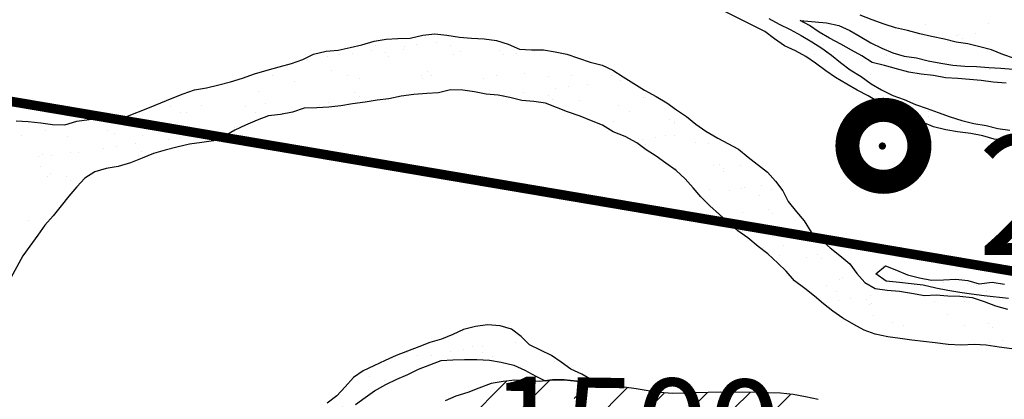
# Model space of a CAD drawing. Extents: x -1100 to 47600, y -3600 to 23100.
# Drawn here: x 17091 to 21193, y 11089 to 12670 of the extents above; entities that cross this region are included whole.
import ezdxf
from ezdxf.enums import TextEntityAlignment as Align

# ---------------------------------------------------------------- set-up
doc = ezdxf.new("R2010")
doc.units = 0
doc.header["$LTSCALE"] = 500
doc.header["$MEASUREMENT"] = 0
for name, pattern in [('DASHED', [0.75, 0.5, -0.25]), ('DASHED2', [0.375, 0.25, -0.125]), ('DASHEDX2', [1.5, 1, -0.5])]:
    doc.linetypes.add(name, pattern=pattern)
doc.layers.get('0').update_dxf_attribs({"linetype": 'CONTINUOUS'})
for name, color, linetype in [('1500', 7, 'CONTINUOUS'), ('CENTERLINESUBSET', 7, 'CONTINUOUS'), ('GLACIERBOUNDARY', 140, 'CONTINUOUS'), ('HATCHBEDROCK', 136, 'CONTINUOUS'), ('HATCHMORAINE', 7, 'CONTINUOUS'), ('INDEXDONUTS', 7, 'CONTINUOUS'), ('MORAINE', 7, 'CONTINUOUS')]:
    doc.layers.add(name, color=color, linetype=linetype)
doc.layers.get('0').off()
doc.styles.add('HM-HD', font='HM-HD.SHX', dxfattribs={"height": 300})

# ---------------------------------------------------------------- blocks, each defined once
blk = doc.blocks.new('*X25')
at = {"color": 0, "linetype": 'DASHED2'}
for p, q in [((18935.4, 11369.4, 1000), (18935.4, 11369.4, 1000)), ((19154.9, 11324.9, 1000), (19154.9, 11324.9, 1000)), ((18706.7, 11282.3, 1000), (18706.7, 11282.3, 1000)), ((18885.7, 11289.5, 1000), (18885.7, 11289.5, 1000)), ((18937.8, 11296.3, 1000), (18937.8, 11296.3, 1000)), ((18975.9, 11309.8, 1000), (18975.9, 11309.8, 1000)), ((19018.1, 11282.9, 1000), (19018.1, 11282.9, 1000)), ((19019, 11307, 1000), (19019, 11307, 1000)), ((18668.6, 11260.9, 1000), (18668.6, 11260.9, 1000)), ((18749.9, 11271.6, 1000), (18749.9, 11271.6, 1000)), ((18806.5, 11270.5, 1000), (18806.5, 11270.5, 1000)), ((19062.3, 11269.2, 1000), (19062.3, 11269.2, 1000)), ((19317.3, 11244.5, 1000), (19317.3, 11244.5, 1000)), ((18547.1, 11185.1, 1000), (18547.1, 11185.1, 1000)), ((18610.6, 11165.6, 1000), (18610.6, 11165.6, 1000)), ((18433.8, 11058.2, 1000), (18433.8, 11058.2, 1000)), ((18303.7, 10953.9, 1000), (18303.7, 10953.9, 1000)), ((18222.4, 10943.2, 1000), (18222.4, 10943.2, 1000)), ((18316.4, 10934.1, 1000), (18316.4, 10934.1, 1000)), ((17932.2, 10697.6, 1000), (17932.2, 10697.6, 1000)), ((17993.4, 10654.2, 1000), (17993.4, 10654.2, 1000)), ((17902.8, 10577.1, 1000), (17902.8, 10577.1, 1000)), ((17818.1, 10438.9, 1000), (17818.1, 10438.9, 1000)), ((17836.5, 10422, 1000), (17836.5, 10422, 1000)), ((17855.1, 10432.1, 1000), (17855.1, 10432.1, 1000)), ((17816.4, 10371.9, 1000), (17816.4, 10371.9, 1000)), ((17784.1, 10278.4, 1000), (17784.1, 10278.4, 1000)), ((17788.6, 10291.9, 1000), (17788.6, 10291.9, 1000)), ((17722.5, 10163.3, 1000), (17722.5, 10163.3, 1000)), ((17740.9, 10146.4, 1000), (17740.9, 10146.4, 1000)), ((17772.8, 10107.3, 1000), (17772.8, 10107.3, 1000)), ((17794.9, 10099.2, 1000), (17794.9, 10099.2, 1000)), ((17731.6, 9843, 1000), (17731.6, 9843, 1000)), ((17732.2, 9791.1, 1000), (17732.2, 9791.1, 1000)), ((17714.9, 9526.6, 1000), (17714.9, 9526.6, 1000)), ((17684.8, 9422.2, 1000), (17684.8, 9422.2, 1000)), ((17736.1, 9424.3, 1000), (17736.1, 9424.3, 1000)), ((17646.9, 9314, 1000), (17646.9, 9314, 1000)), ((17698.9, 9320.8, 1000), (17698.9, 9320.8, 1000)), ((17691.1, 9229.5, 1000), (17691.1, 9229.5, 1000)), ((17636.1, 9178.9, 1000), (17636.1, 9178.9, 1000)), ((17640.5, 9148.8, 1000), (17640.5, 9148.8, 1000)), ((17658.9, 9131.9, 1000), (17658.9, 9131.9, 1000)), ((17565, 9025.3, 1000), (17565, 9025.3, 1000)), ((17603.2, 9049.3, 1000), (17603.2, 9049.3, 1000)), ((17562.6, 8933.4, 1000), (17562.6, 8933.4, 1000)), ((17544.8, 8873.2, 1000), (17544.8, 8873.2, 1000))]:
    blk.add_line(p, q, dxfattribs=at)
blk = doc.blocks.new('*X26')
at = {"color": 0, "linetype": 'DASHED2'}
for p, q in [((20863.6, 12651.4, 1000), (20863.6, 12651.4, 1000)), ((21125.4, 12654.8, 1000), (21125.4, 12654.8, 1000)), ((20939.5, 12595.5, 1000), (20939.5, 12595.5, 1000)), ((20991.5, 12602.4, 1000), (20991.5, 12602.4, 1000)), ((21001.9, 12606.7, 1000), (21001.9, 12606.7, 1000)), ((21072.8, 12613.1, 1000), (21072.8, 12613.1, 1000)), ((18572.1, 12561.8, 1000), (18572.1, 12561.8, 1000)), ((18693.9, 12558.8, 1000), (18693.9, 12558.8, 1000)), ((18745.9, 12565.6, 1000), (18745.9, 12565.6, 1000)), ((18827.2, 12576.3, 1000), (18827.2, 12576.3, 1000)), ((18883.5, 12562.4, 1000), (18883.5, 12562.4, 1000)), ((20440.6, 12565.2, 1000), (20440.6, 12565.2, 1000)), ((21020.3, 12589.8, 1000), (21020.3, 12589.8, 1000)), ((21063.4, 12566.3, 1000), (21063.4, 12566.3, 1000)), ((18371.7, 12517, 1000), (18371.7, 12517, 1000)), ((18424.7, 12523.3, 1000), (18424.7, 12523.3, 1000)), ((18476.8, 12530.2, 1000), (18476.8, 12530.2, 1000)), ((18558.1, 12540.9, 1000), (18558.1, 12540.9, 1000)), ((18614.3, 12535, 1000), (18614.3, 12535, 1000)), ((18627.5, 12515.7, 1000), (18627.5, 12515.7, 1000)), ((18688.7, 12546.9, 1000), (18688.7, 12546.9, 1000)), ((18897.6, 12525.5, 1000), (18897.6, 12525.5, 1000)), ((18925.7, 12535.5, 1000), (18925.7, 12535.5, 1000)), ((19088.9, 12543.5, 1000), (19088.9, 12543.5, 1000)), ((19107.3, 12526.6, 1000), (19107.3, 12526.6, 1000)), ((19159.4, 12528.8, 1000), (19159.4, 12528.8, 1000)), ((19237.1, 12536.1, 1000), (19237.1, 12536.1, 1000)), ((20401.1, 12524.6, 1000), (20401.1, 12524.6, 1000)), ((20453.2, 12531.5, 1000), (20453.2, 12531.5, 1000)), ((20482.7, 12538.4, 1000), (20482.7, 12538.4, 1000)), ((20701.3, 12518.9, 1000), (20701.3, 12518.9, 1000)), ((18288.9, 12505.5, 1000), (18288.9, 12505.5, 1000)), ((20719.7, 12502.1, 1000), (20719.7, 12502.1, 1000)), ((18143.2, 12437.1, 1000), (18143.2, 12437.1, 1000)), ((18388.1, 12459.2, 1000), (18388.1, 12459.2, 1000)), ((18454.7, 12437.7, 1000), (18454.7, 12437.7, 1000)), ((18766.1, 12438.2, 1000), (18766.1, 12438.2, 1000)), ((18788.3, 12455.7, 1000), (18788.3, 12455.7, 1000)), ((18806.7, 12438.8, 1000), (18806.7, 12438.8, 1000)), ((19077.5, 12438.8, 1000), (19077.5, 12438.8, 1000)), ((19194.3, 12446.9, 1000), (19194.3, 12446.9, 1000)), ((19294.6, 12435.1, 1000), (19294.6, 12435.1, 1000)), ((19388.9, 12439.4, 1000), (19388.9, 12439.4, 1000)), ((19556.3, 12438.4, 1000), (19556.3, 12438.4, 1000)), ((20634.6, 12441.6, 1000), (20634.6, 12441.6, 1000)), ((20869.9, 12458.7, 1000), (20869.9, 12458.7, 1000)), ((20946, 12442.2, 1000), (20946, 12442.2, 1000)), ((21131.7, 12462.1, 1000), (21131.7, 12462.1, 1000)), ((18236.8, 12413.5, 1000), (18236.8, 12413.5, 1000)), ((18506.9, 12423.2, 1000), (18506.9, 12423.2, 1000)), ((18768.7, 12426.6, 1000), (18768.7, 12426.6, 1000)), ((19024.5, 12425.3, 1000), (19024.5, 12425.3, 1000)), ((19376.5, 12389.7, 1000), (19376.5, 12389.7, 1000)), ((19457.8, 12400.4, 1000), (19457.8, 12400.4, 1000)), ((19593.6, 12418.3, 1000), (19593.6, 12418.3, 1000)), ((19612.9, 12426.6, 1000), (19612.9, 12426.6, 1000)), ((18087.5, 12371.4, 1000), (18087.5, 12371.4, 1000)), ((18487.7, 12368, 1000), (18487.7, 12368, 1000)), ((18506.1, 12351.1, 1000), (18506.1, 12351.1, 1000)), ((19107.3, 12354.3, 1000), (19107.3, 12354.3, 1000)), ((19188.6, 12365, 1000), (19188.6, 12365, 1000)), ((19293.8, 12355.7, 1000), (19293.8, 12355.7, 1000)), ((19324.4, 12382.9, 1000), (19324.4, 12382.9, 1000)), ((19699.9, 12346.8, 1000), (19699.9, 12346.8, 1000)), ((17718.6, 12309.7, 1000), (17718.6, 12309.7, 1000)), ((17846.2, 12311.2, 1000), (17846.2, 12311.2, 1000)), ((18030, 12310.3, 1000), (18030, 12310.3, 1000)), ((18116.2, 12321, 1000), (18116.2, 12321, 1000)), ((18341.4, 12310.8, 1000), (18341.4, 12310.8, 1000)), ((18378, 12324.3, 1000), (18378, 12324.3, 1000)), ((19312.3, 12338.8, 1000), (19312.3, 12338.8, 1000)), ((19421.5, 12334.9, 1000), (19421.5, 12334.9, 1000)), ((19587.1, 12313.1, 1000), (19587.1, 12313.1, 1000)), ((19691.6, 12344.6, 1000), (19691.6, 12344.6, 1000)), ((20762.5, 12313.3, 1000), (20762.5, 12313.3, 1000)), ((20814.6, 12320.1, 1000), (20814.6, 12320.1, 1000)), ((20832.8, 12315.4, 1000), (20832.8, 12315.4, 1000)), ((17760.8, 12282.8, 1000), (17760.8, 12282.8, 1000)), ((17786.9, 12283.6, 1000), (17786.9, 12283.6, 1000)), ((18072.2, 12283.4, 1000), (18072.2, 12283.4, 1000)), ((18187, 12280.2, 1000), (18187, 12280.2, 1000)), ((19629.3, 12286.2, 1000), (19629.3, 12286.2, 1000)), ((20874.9, 12288.5, 1000), (20874.9, 12288.5, 1000)), ((20876.2, 12266.1, 1000), (20876.2, 12266.1, 1000)), ((19562.6, 12245.7, 1000), (19562.6, 12245.7, 1000)), ((19799.4, 12255.6, 1000), (19799.4, 12255.6, 1000)), ((19817.9, 12238.8, 1000), (19817.9, 12238.8, 1000)), ((19818.4, 12244.5, 1000), (19818.4, 12244.5, 1000)), ((21011.7, 12234.5, 1000), (21011.7, 12234.5, 1000)), ((17098.7, 12187.8, 1000), (17098.7, 12187.8, 1000)), ((17199.7, 12210.2, 1000), (17199.7, 12210.2, 1000)), ((17289.8, 12185, 1000), (17289.8, 12185, 1000)), ((17455.5, 12209, 1000), (17455.5, 12209, 1000)), ((17486.3, 12195.9, 1000), (17486.3, 12195.9, 1000)), ((17601.2, 12185.6, 1000), (17601.2, 12185.6, 1000)), ((17725.6, 12218.7, 1000), (17725.6, 12218.7, 1000)), ((17842.7, 12187.8, 1000), (17842.7, 12187.8, 1000)), ((17886.4, 12192.4, 1000), (17886.4, 12192.4, 1000)), ((17912.6, 12186.1, 1000), (17912.6, 12186.1, 1000)), ((17978.5, 12205.7, 1000), (17978.5, 12205.7, 1000)), ((17987.3, 12222, 1000), (17987.3, 12222, 1000)), ((19781.1, 12189.5, 1000), (19781.1, 12189.5, 1000)), ((19819.2, 12189.1, 1000), (19819.2, 12189.1, 1000)), ((17492.2, 12141.7, 1000), (17492.2, 12141.7, 1000)), ((17573.5, 12152.4, 1000), (17573.5, 12152.4, 1000)), ((17709.4, 12170.3, 1000), (17709.4, 12170.3, 1000)), ((17761.4, 12177.1, 1000), (17761.4, 12177.1, 1000)), ((17904.9, 12175.5, 1000), (17904.9, 12175.5, 1000)), ((19685.8, 12171.5, 1000), (19685.8, 12171.5, 1000)), ((19697.9, 12152, 1000), (19697.9, 12152, 1000)), ((19737.9, 12178.4, 1000), (19737.9, 12178.4, 1000)), ((19904.9, 12159, 1000), (19904.9, 12159, 1000)), ((19959.6, 12155.3, 1000), (19959.6, 12155.3, 1000)), ((17185.7, 12108.1, 1000), (17185.7, 12108.1, 1000)), ((17223.1, 12106.2, 1000), (17223.1, 12106.2, 1000)), ((17304.4, 12116.9, 1000), (17304.4, 12116.9, 1000)), ((17334.9, 12116.4, 1000), (17334.9, 12116.4, 1000)), ((17440.2, 12134.8, 1000), (17440.2, 12134.8, 1000)), ((17585.8, 12104.7, 1000), (17585.8, 12104.7, 1000)), ((17596.6, 12119.8, 1000), (17596.6, 12119.8, 1000)), ((17171, 12099.4, 1000), (17171, 12099.4, 1000)), ((19979.3, 12063.3, 1000), (19979.3, 12063.3, 1000)), ((20004.4, 12067.8, 1000), (20004.4, 12067.8, 1000)), ((20094.8, 12061.5, 1000), (20094.8, 12061.5, 1000)), ((17176.5, 12058.2, 1000), (17176.5, 12058.2, 1000)), ((17218.7, 12031.3, 1000), (17218.7, 12031.3, 1000)), ((17488, 12058.7, 1000), (17488, 12058.7, 1000)), ((19824.7, 12051.8, 1000), (19824.7, 12051.8, 1000)), ((20021.4, 12036.4, 1000), (20021.4, 12036.4, 1000)), ((20022.8, 12050.9, 1000), (20022.8, 12050.9, 1000)), ((17206, 12017.5, 1000), (17206, 12017.5, 1000)), ((17285.2, 12016.9, 1000), (17285.2, 12016.9, 1000)), ((17303.6, 12000, 1000), (17303.6, 12000, 1000)), ((20180.5, 11977.8, 1000), (20180.5, 11977.8, 1000)), ((19965.9, 11962.6, 1000), (19965.9, 11962.6, 1000)), ((20047.2, 11960.2, 1000), (20047.2, 11960.2, 1000)), ((20099.2, 11967.1, 1000), (20099.2, 11967.1, 1000)), ((20109.8, 11971.2, 1000), (20109.8, 11971.2, 1000)), ((20173.3, 11939.7, 1000), (20173.3, 11939.7, 1000)), ((20221.7, 11961.4, 1000), (20221.7, 11961.4, 1000)), ((20101.1, 11868.9, 1000), (20101.1, 11868.9, 1000)), ((20209.3, 11880, 1000), (20209.3, 11880, 1000)), ((20227.8, 11863.1, 1000), (20227.8, 11863.1, 1000)), ((17127.4, 11834.7, 1000), (17127.4, 11834.7, 1000)), ((20060, 11812.9, 1000), (20060, 11812.9, 1000)), ((20102.2, 11786, 1000), (20102.2, 11786, 1000)), ((20314.8, 11783.4, 1000), (20314.8, 11783.4, 1000)), ((20228, 11768.7, 1000), (20228, 11768.7, 1000)), ((20272.7, 11731, 1000), (20272.7, 11731, 1000)), ((20408.6, 11748.9, 1000), (20408.6, 11748.9, 1000)), ((20191.4, 11720.3, 1000), (20191.4, 11720.3, 1000)), ((20414.3, 11692.2, 1000), (20414.3, 11692.2, 1000)), ((20254, 11689.3, 1000), (20254, 11689.3, 1000)), ((20369.2, 11679.5, 1000), (20369.2, 11679.5, 1000)), ((20432.7, 11675.3, 1000), (20432.7, 11675.3, 1000)), ((20504.4, 11585.8, 1000), (20504.4, 11585.8, 1000)), ((20519.7, 11595.6, 1000), (20519.7, 11595.6, 1000)), ((20766.2, 11589.1, 1000), (20766.2, 11589.1, 1000)), ((20938.3, 11575.3, 1000), (20938.3, 11575.3, 1000)), ((21039.1, 11573, 1000), (21039.1, 11573, 1000)), ((20452.2, 11563, 1000), (20452.2, 11563, 1000)), ((20494.4, 11536.1, 1000), (20494.4, 11536.1, 1000)), ((20903.3, 11555.1, 1000), (20903.3, 11555.1, 1000)), ((21075, 11564.1, 1000), (21075, 11564.1, 1000)), ((21117.2, 11537.3, 1000), (21117.2, 11537.3, 1000)), ((20500.8, 11502.1, 1000), (20500.8, 11502.1, 1000)), ((20552.8, 11508.9, 1000), (20552.8, 11508.9, 1000)), ((20619.3, 11504.4, 1000), (20619.3, 11504.4, 1000)), ((20631.3, 11485.6, 1000), (20631.3, 11485.6, 1000)), ((20634.1, 11519.6, 1000), (20634.1, 11519.6, 1000)), ((20637.7, 11487.5, 1000), (20637.7, 11487.5, 1000)), ((20901.4, 11495.3, 1000), (20901.4, 11495.3, 1000)), ((21025.3, 11495.5, 1000), (21025.3, 11495.5, 1000)), ((20646.2, 11439.4, 1000), (20646.2, 11439.4, 1000)), ((20724.7, 11407.8, 1000), (20724.7, 11407.8, 1000)), ((20957.6, 11440, 1000), (20957.6, 11440, 1000)), ((21124.9, 11404.3, 1000), (21124.9, 11404.3, 1000)), ((20772.5, 11396.4, 1000), (20772.5, 11396.4, 1000)), ((21028.3, 11395.2, 1000), (21028.3, 11395.2, 1000)), ((21143.3, 11387.4, 1000), (21143.3, 11387.4, 1000)), ((21131.3, 11326.2, 1000), (21131.3, 11326.2, 1000)), ((21183.4, 11333, 1000), (21183.4, 11333, 1000)), ((21155.8, 11313.7, 1000), (21155.8, 11313.7, 1000))]:
    blk.add_line(p, q, dxfattribs=at)
blk = doc.blocks.new('*X52')
at = {"color": 0}
for p, q in [((18141, 10009.2), (19299.9, 11168.1)), ((18915.1, 10960.2), (19119.4, 11164.5)), ((19401.2, 11092.7), (19465.5, 11157)), ((18303.9, 9818.6), (19622.8, 11137.5)), ((18599.9, 9761), (19956, 11117.1)), ((19578, 10916), (19777.5, 11115.4)), ((20064.2, 11048.5), (20133.5, 11117.9)), ((18889.2, 9696.8), (20301.9, 11109.5))]:
    blk.add_line(p, q, dxfattribs=at)

msp = doc.modelspace()

# ---------------------------------------------------------------- linework, layer by layer
at = {"layer": 'GLACIERBOUNDARY'}
msp.add_lwpolyline([(20417.4, 11088.3), (20363.9, 11099), (20313.3, 11108.2), (20259.7, 11114.4), (20209.1, 11116.1), (20160, 11117.8), (20008.2, 11118.5), (19959, 11117.2), (19906.9, 11116), (19808.7, 11113.4), (19758.1, 11116.6), (19709, 11124.3), (19658.4, 11132), (19609.3, 11139.6), (19560.2, 11145.8), (19509.6, 11141.6), (19462, 11158.2), (19411.4, 11164.4), (19359.4, 11170.5), (19310.2, 11169.3), (19258.1, 11163.6), (19207.5, 11166.8), (19153.9, 11168.5), (19104.8, 11162.8), (19055.6, 11154.1), (19003.4, 11134.9), (18957.2, 11117.3), (18908, 11102.6), (18863.3, 11082)], dxfattribs=at)
at = {"layer": 'INDEXDONUTS', "linetype": 'DASHED', "const_width": 40}
msp.add_lwpolyline([(36702, 9000.7), (1202.4, 15015.4)], dxfattribs=at)
at = {"layer": 'INDEXDONUTS', "linetype": 'DASHEDX2', "const_width": 100}
msp.add_lwpolyline([(20539, 12144.5, 1), (20839, 12144.5, 1)], format="xyb", close=True, dxfattribs=at)
at = {"layer": 'INDEXDONUTS', "const_width": 15}
msp.add_lwpolyline([(20677, 12143.6, 1), (20692, 12143.6, 1)], format="xyb", close=True, dxfattribs=at)
at = {"layer": 'MORAINE'}
for points in [[(21201.2, 12168.3), (21150.8, 12172.5), (21103.3, 12185.7), (21052.9, 12195.9), (20998, 12203.1), (20949.1, 12211.8), (20897.1, 12223.4), (20851.1, 12242.5), (20803.6, 12261.6), (20757.6, 12279.2), (20713, 12302.8), (20669.9, 12326.3), (20625.4, 12352.8), (20579.3, 12376.4), (20536.2, 12401.4), (20488.7, 12429.4), (20448.6, 12457.4), (20405.4, 12488.4), (20365.3, 12516.4), (20322.2, 12539.9), (20276.2, 12560.5), (20234.6, 12590), (20194.4, 12621), (20148.4, 12644.5), (20008.8, 12713.6)], [(20212, 12674.4), (20255.1, 12650.8), (20301.1, 12628.8), (20345.7, 12603.8), (20390.3, 12577.2), (20431.9, 12550.7), (20472, 12522.7), (20510.7, 12491.7), (20550.8, 12460.8), (20596.9, 12432.8), (20638.5, 12403.3), (20681.6, 12378.3), (20727.6, 12354.7), (20775.1, 12337.1), (20822.7, 12316.5), (20871.6, 12300.4), (20917.7, 12282.8), (20966.7, 12265.2), (21015.6, 12250.6), (21066.1, 12237.4), (21116.5, 12228.7), (21165.5, 12217.1), (21215.9, 12209.9)], [(21235.5, 12507.9), (21186.5, 12525.5), (21139, 12544.6), (21090, 12556.2), (21041.1, 12569.4), (20992.1, 12576.6), (20943.2, 12588.3), (20889.8, 12599.9), (20840.8, 12611.6), (20788.9, 12624.7), (20739.9, 12636.4), (20692.4, 12651.1), (20641.9, 12668.6), (20591.4, 12689.2)], [(21200.3, 12405.5), (21145.5, 12409.7), (21096.5, 12416.9), (20998.6, 12425.4), (20948.2, 12428.2), (20897.8, 12436.9), (20845.9, 12442.6), (20795.5, 12451.3), (20743.5, 12464.5), (20693.1, 12479.1), (20642.6, 12492.2), (20599.5, 12518.8), (20556.4, 12542.3), (20511.9, 12567.3), (20464.3, 12592.4), (20421.2, 12617.4), (20381.1, 12645.4), (20342.8, 12666.4), (20452.2, 12656.1), (20502.7, 12645.9), (20548.7, 12625.3), (20591.8, 12600.3), (20636.4, 12573.8), (20682.4, 12551.7), (20728.4, 12531.1), (20775.9, 12518), (20826.4, 12510.7), (20875.3, 12499.1), (20928.7, 12488.9), (20977.7, 12480.2), (21028.1, 12476), (21077, 12474.7), (21127.4, 12470.4), (21177.8, 12467.6), (21229.7, 12463.4)], [(17076.9, 12248.6), (17125.9, 12245.8), (17179.3, 12240.1), (17228.2, 12232.9), (17278.6, 12231.6), (17328.9, 12246.6), (17380.8, 12254.2), (17431.2, 12258.9), (17480.1, 12262), (17533.4, 12265.2), (17631.1, 12304.1), (17725.9, 12343), (17771.7, 12361), (17819.1, 12377.5), (17869.5, 12386.6), (17919.8, 12398.7), (17968.7, 12410.7), (18019, 12425.7), (18069.4, 12443.7), (18121.2, 12460.2), (18171.5, 12473.7), (18223.4, 12487.3), (18270.7, 12503.8), (18315.1, 12526.2), (18367, 12538.3), (18417.4, 12542.9), (18467.7, 12553.5), (18516.6, 12565.5), (18566.9, 12580.5), (18617.3, 12588.1), (18666.2, 12591.3), (18718.1, 12593), (18769.9, 12605), (18820.3, 12611.2), (18870.7, 12605.4), (18922.6, 12596.7), (18973.1, 12592.5), (19026.4, 12589.7), (19076.9, 12582.5), (19125.8, 12567.9), (19173.4, 12547.3), (19222.3, 12544.5), (19272.7, 12544.7), (19321.6, 12536), (19370.6, 12525.8), (19418.1, 12509.7), (19467.1, 12493.6), (19517.5, 12480.5), (19562.1, 12459.9), (19605.2, 12431.9), (19694.3, 12375.9), (19741.9, 12349.4), (19786.4, 12322.9), (19826.6, 12294.9), (19868.2, 12266.9), (19906.9, 12234.4), (19948.5, 12204.9), (19999, 12177), (20085.2, 12129.9), (20125.3, 12097.4), (20205.6, 12035.5), (20239.8, 11997), (20269.6, 11957.1), (20292.1, 11912.8), (20326.3, 11869.9), (20359.1, 11831.5), (20387.4, 11785.6), (20430.5, 11751.7), (20467.7, 11719.2), (20507.9, 11688.3), (20549.5, 11652.9), (20577.8, 11612.9), (20612.1, 11576), (20655.2, 11551), (20704.1, 11543.8), (20756, 11539.5), (20806.4, 11530.8), (20859.9, 11520.6), (20908.8, 11523.8), (20957.7, 11519.5), (21006.6, 11518.2), (21058.5, 11512.5), (21109, 11496.4), (21156.5, 11478.8), (21205.5, 11464.2)], [(21223.9, 11299.7), (21170.5, 11305.4), (21117.1, 11314.1), (21066.7, 11316.9), (21013.3, 11313.7), (20958.5, 11316.5), (20905.1, 11323.7), (20807.2, 11335.1), (20758.3, 11342.4), (20707.8, 11349.6), (20654.4, 11359.7), (20608.4, 11377.4), (20565.3, 11400.9), (20519.3, 11427.4), (20477.6, 11455.4), (20439, 11486.4), (20401.8, 11518.9), (20361.7, 11549.8), (20318.5, 11582.3), (20284.3, 11622.2), (20248.6, 11656.1), (20206.9, 11694.5), (20166.8, 11725.5), (20123.7, 11760.9), (20082, 11790.4), (20044.8, 11824.3), (20006.2, 11858.3), (19966, 11895.2), (19928.8, 11932.1), (19896, 11969), (19863.3, 12007.4), (19826.1, 12041.4), (19783, 12072.4), (19742.8, 12101.8), (19701.2, 12128.4), (19661.1, 12156.4), (19613.6, 12182.9), (19563.1, 12203.4), (19518.5, 12229.9), (19472.5, 12249), (19425, 12268.1), (19373, 12285.7), (19327, 12304.8), (19281, 12322.4), (19232, 12329.6), (19183.1, 12333.9), (19132.6, 12345.6), (19083.7, 12355.7), (19034.7, 12360), (18985.8, 12368.7), (18936.8, 12375.9), (18884.9, 12377.2), (18836.1, 12365.2), (18787.2, 12362), (18732.3, 12358.8), (18680.5, 12351.2), (18628.6, 12340.6), (18579.7, 12334.5), (18529.4, 12326.9), (18477.5, 12319.3), (18428.6, 12311.7), (18378.2, 12305.6), (18329.3, 12302.4), (18276, 12300.7), (18227.1, 12284.2), (18176.8, 12275.1), (18127.9, 12269), (18080.5, 12251), (18031.7, 12230.1), (17987.3, 12209.2), (17944.4, 12185.3), (17898.5, 12165.8), (17849.6, 12158.2), (17797.7, 12152.1), (17745.9, 12138.6), (17697, 12126.5), (17648.2, 12113), (17600.8, 12093.5), (17552, 12074.1), (17501.6, 12059), (17451.3, 12050), (17403.9, 12036.4), (17362.5, 12009.6), (17328.5, 11973.9), (17296.1, 11935.2), (17263.6, 11895.1), (17229.7, 11853.4), (17195.7, 11814.7), (17166.2, 11773.1), (17133.8, 11727), (17104.3, 11686.9), (17054.3, 11594.8)], [(21209.7, 11508.7), (21108.9, 11520.1), (21055.5, 11527.3), (21006.6, 11533.1), (20957.6, 11541.8), (20907.2, 11552), (20855.2, 11563.6), (20804.8, 11569.3), (20755.9, 11575.1), (20701, 11580.8), (20657.9, 11611.8), (20697.8, 11644.5), (20743.8, 11626.9), (20789.8, 11607.8), (20838.8, 11594.7), (20889.2, 11584.5), (20939.6, 11586.2), (20990, 11589.3), (21040.5, 11583.6), (21087.9, 11570.4), (21141.3, 11576.6), (21193.2, 11567.9)], [(18489.8, 11066.7), (18529.7, 11096.5), (18569.6, 11124.8), (18615.5, 11150.2), (18661.3, 11172.6), (18707.2, 11192.1), (18751.6, 11214.5), (18846.3, 11250.4), (18895.2, 11253.6), (18944.2, 11255.3), (18994.6, 11254), (19047.9, 11251.2), (19096.9, 11244), (19148.8, 11230.9), (19194.9, 11210.3), (19240.9, 11185.3), (19279.9, 11166), (19310.2, 11169.3), (19359.4, 11170.5), (19411.4, 11164.4), (19462, 11158.2), (19509.6, 11141.6), (19513.2, 11141.9), (19475.2, 11168.4), (19432.1, 11193.4), (19387.5, 11214), (19345.9, 11243.5), (19305.8, 11271.5), (19259.8, 11293.6), (19215.2, 11315.6), (19179.5, 11351.1), (19139.3, 11380.5), (19091.9, 11395.2), (19040, 11399.4), (18989.6, 11391.8), (18939.2, 11379.8), (18894.8, 11358.8), (18847.5, 11339.4), (18800.1, 11325.9), (18754.2, 11307.9), (18659.5, 11271.9), (18613.6, 11251), (18566.3, 11228.6), (18521.9, 11207.7), (18481.9, 11179.3), (18446.5, 11140.7), (18412.6, 11103.5), (18371.2, 11072.2)]]:
    msp.add_lwpolyline(points, dxfattribs=at)

# ---------------------------------------------------------------- block references
at = {"layer": 'HATCHBEDROCK'}
msp.add_blockref('*X52', (0, 0), dxfattribs=at)
at = {"layer": 'HATCHMORAINE', "linetype": 'DASHED2'}
for name in ['*X26', '*X25']:
    msp.add_blockref(name, (0, 0), dxfattribs=at)

# ---------------------------------------------------------------- texts
at = {"layer": '1500', "linetype": 'DASHED2', "style": 'HM-HD'}
msp.add_text('1500', height=400, rotation=359.1898, dxfattribs=at).set_placement((19655, 10925, 1000), align=Align.MIDDLE)
at = {"layer": 'CENTERLINESUBSET', "linetype": 'Continuous', "style": 'HM-HD'}
msp.add_text('26 km', height=500, dxfattribs=at).set_placement((21080.6, 11689.7, 3500))

doc.saveas('drawing.dxf')
